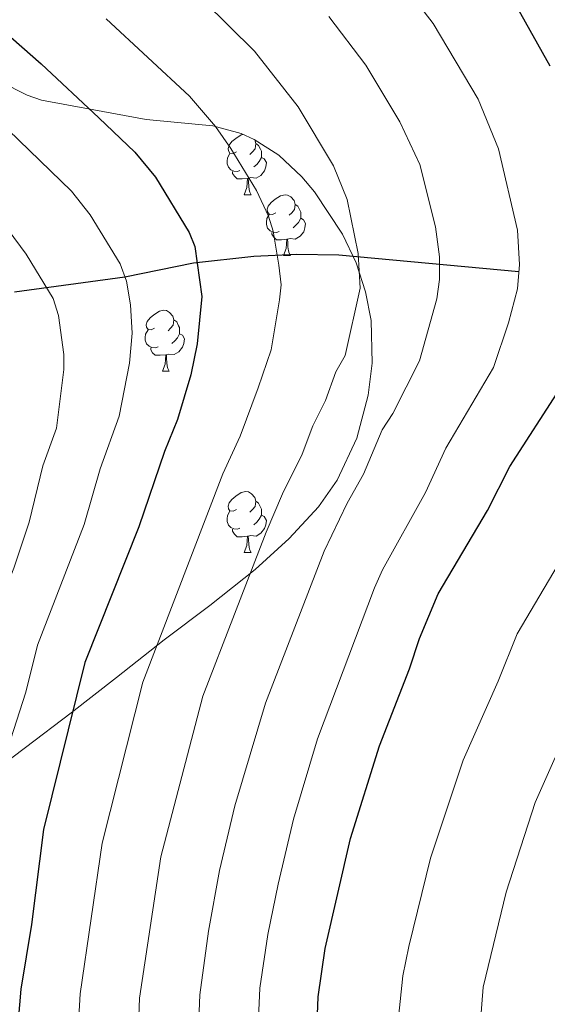
# Model space of a CAD drawing. Units: metres. Extents: x 626266 to 630776, y 775684 to 778737.
# Drawn here: x 629052 to 629139, y 778096 to 778259 of the extents above; entities that cross this region are included whole.
import ezdxf

# ---------------------------------------------------------------- set-up
doc = ezdxf.new("R2010")
doc.units = ezdxf.units.M
doc.header["$MEASUREMENT"] = 0
doc.linetypes.add('DGN Style 3', pattern=[78.599556, 56.14254, -22.457016])
for name, color, linetype, lineweight in [('Carátula', 7, 'Continuous', 0), ('Elementos auxiliares', 7, 'Continuous', 0), ('Entidades rústicas y varios', 7, 'Continuous', 0), ('Hidrografía', 7, 'Continuous', 0), ('Relieve y altimetría', 7, 'Continuous', 0)]:
    doc.layers.add(name, color=color, linetype=linetype, lineweight=lineweight)

msp = doc.modelspace()

# ---------------------------------------------------------------- linework, layer by layer
at = {"layer": 'Carátula', "color": 7, "linetype": 'Continuous', "lineweight": 0}
msp.add_3dface([(626321.898, 775683.749), (630776.1, 775767.868), (630720.02, 778737.35), (626265.818, 778653.231)], dxfattribs=at)
at = {"layer": 'Elementos auxiliares', "color": 250, "linetype": 'Continuous', "lineweight": 0}
msp.add_3dface([(630549.46, 778471.82, 609), (627161.23, 778407.81, 1017.841), (627204.42, 776094.24, 713), (630593.82, 776158.25, 347.573)], dxfattribs=at)
at = {"layer": 'Entidades rústicas y varios', "color": 92, "linetype": 'Continuous', "lineweight": 0, "flags": 128}
for points in [[(629087.939, 778236.706), (629087.409, 778236.441), (629086.879, 778236.496), (629086.614, 778236.866), (629086.559, 778237.291), (629086.719, 778237.811), (629087.199, 778238.406), (629087.834, 778238.936), (629088.734, 778239.521), (629089.024, 778239.583)], [(629090.973, 778238.69), (629091.124, 778238.086), (629091.014, 778237.236), (629090.589, 778236.706), (629090.169, 778236.281)], [(629091.124, 778238.086), (629091.599, 778237.771), (629091.914, 778237.131), (629092.074, 778236.811), (629092.074, 778236.231), (629092.074, 778235.806), (629091.704, 778235.116), (629091.284, 778234.636), (629090.804, 778234.216)], [(629088.524, 778233.626), (629088.099, 778233.466), (629087.514, 778233.526), (629087.039, 778233.736), (629086.614, 778234.161), (629086.399, 778234.746), (629086.399, 778235.166), (629086.454, 778235.751), (629086.879, 778236.441)], [(629092.074, 778235.806), (629092.529, 778235.556), (629092.874, 778234.941), (629092.764, 778234.216), (629092.554, 778233.576), (629091.969, 778232.836), (629091.174, 778232.356), (629090.324, 778232.461), (629089.894, 778232.331)], [(629089.784, 778232.331), (629088.894, 778232.246), (629088.049, 778232.246), (629087.624, 778232.676), (629087.304, 778233.151), (629087.304, 778233.466)], [(629089.239, 778229.646), (629089.674, 778230.806), (629089.784, 778232.331), (629089.894, 778232.331), (629089.929, 778231.746), (629089.964, 778231.061), (629090.034, 778230.446), (629090.149, 778230.046), (629090.364, 778229.646)], [(629089.239, 778229.646), (629090.364, 778229.646)], [(629094.414, 778226.671), (629093.884, 778226.406), (629093.354, 778226.461), (629093.089, 778226.831), (629093.034, 778227.256), (629093.194, 778227.776), (629093.674, 778228.371), (629094.309, 778228.901), (629095.209, 778229.486), (629095.954, 778229.646), (629096.379, 778229.591), (629096.909, 778229.276), (629097.439, 778228.691), (629097.599, 778228.051), (629097.489, 778227.201), (629097.064, 778226.671), (629096.644, 778226.246)], [(629097.599, 778228.051), (629098.074, 778227.736), (629098.389, 778227.096), (629098.549, 778226.776), (629098.549, 778226.196), (629098.549, 778225.771), (629098.179, 778225.081), (629097.759, 778224.601), (629097.279, 778224.181)], [(629094.999, 778223.591), (629094.574, 778223.431), (629093.989, 778223.491), (629093.514, 778223.701), (629093.089, 778224.126), (629092.874, 778224.711), (629092.874, 778225.131), (629092.929, 778225.716), (629093.354, 778226.406)], [(629098.549, 778225.771), (629099.004, 778225.521), (629099.349, 778224.906), (629099.239, 778224.181), (629099.029, 778223.541), (629098.444, 778222.801), (629097.649, 778222.321), (629096.799, 778222.426), (629096.369, 778222.296)], [(629096.259, 778222.296), (629095.369, 778222.211), (629094.524, 778222.211), (629094.099, 778222.641), (629093.779, 778223.116), (629093.779, 778223.431)], [(629095.714, 778219.611), (629096.149, 778220.771), (629096.259, 778222.296), (629096.369, 778222.296), (629096.404, 778221.711), (629096.439, 778221.026), (629096.509, 778220.411), (629096.624, 778220.011), (629096.839, 778219.611)], [(629095.714, 778219.611), (629096.839, 778219.611)], [(629074.436, 778207.623), (629073.906, 778207.358), (629073.376, 778207.413), (629073.111, 778207.783), (629073.056, 778208.208), (629073.216, 778208.728), (629073.696, 778209.323), (629074.331, 778209.853), (629075.231, 778210.438), (629075.976, 778210.598), (629076.401, 778210.543), (629076.931, 778210.228), (629077.461, 778209.643), (629077.621, 778209.003), (629077.511, 778208.153), (629077.086, 778207.623), (629076.666, 778207.198)], [(629077.621, 778209.003), (629078.096, 778208.688), (629078.411, 778208.048), (629078.571, 778207.728), (629078.571, 778207.148), (629078.571, 778206.723), (629078.201, 778206.033), (629077.781, 778205.553), (629077.301, 778205.133)], [(629075.021, 778204.543), (629074.596, 778204.383), (629074.011, 778204.443), (629073.536, 778204.653), (629073.111, 778205.078), (629072.896, 778205.663), (629072.896, 778206.083), (629072.951, 778206.668), (629073.376, 778207.358)], [(629078.571, 778206.723), (629079.026, 778206.473), (629079.371, 778205.858), (629079.261, 778205.133), (629079.051, 778204.493), (629078.466, 778203.753), (629077.671, 778203.273), (629076.821, 778203.378), (629076.391, 778203.248)], [(629076.281, 778203.248), (629075.391, 778203.163), (629074.546, 778203.163), (629074.121, 778203.593), (629073.801, 778204.068), (629073.801, 778204.383)], [(629075.736, 778200.563), (629076.171, 778201.723), (629076.281, 778203.248), (629076.391, 778203.248), (629076.426, 778202.663), (629076.461, 778201.978), (629076.531, 778201.363), (629076.646, 778200.963), (629076.861, 778200.563)], [(629075.736, 778200.563), (629076.861, 778200.563)], [(629087.939, 778177.714), (629087.409, 778177.449), (629086.879, 778177.504), (629086.614, 778177.874), (629086.559, 778178.299), (629086.719, 778178.819), (629087.199, 778179.414), (629087.834, 778179.944), (629088.734, 778180.529), (629089.479, 778180.689), (629089.904, 778180.634), (629090.434, 778180.319), (629090.964, 778179.734), (629091.124, 778179.094), (629091.014, 778178.244), (629090.589, 778177.714), (629090.169, 778177.289)], [(629091.124, 778179.094), (629091.599, 778178.779), (629091.914, 778178.139), (629092.074, 778177.819), (629092.074, 778177.239), (629092.074, 778176.814), (629091.704, 778176.124), (629091.284, 778175.644), (629090.804, 778175.224)], [(629088.524, 778174.634), (629088.099, 778174.474), (629087.514, 778174.534), (629087.039, 778174.744), (629086.614, 778175.169), (629086.399, 778175.754), (629086.399, 778176.174), (629086.454, 778176.759), (629086.879, 778177.449)], [(629092.074, 778176.814), (629092.529, 778176.564), (629092.874, 778175.949), (629092.764, 778175.224), (629092.554, 778174.584), (629091.969, 778173.844), (629091.174, 778173.364), (629090.324, 778173.469), (629089.894, 778173.339)], [(629089.784, 778173.339), (629088.894, 778173.254), (629088.049, 778173.254), (629087.624, 778173.684), (629087.304, 778174.159), (629087.304, 778174.474)], [(629089.239, 778170.654), (629089.674, 778171.814), (629089.784, 778173.339), (629089.894, 778173.339), (629089.929, 778172.754), (629089.964, 778172.069), (629090.034, 778171.454), (629090.149, 778171.054), (629090.364, 778170.654)], [(629089.239, 778170.654), (629090.364, 778170.654)]]:
    msp.add_lwpolyline(points, dxfattribs=at)
at = {"layer": 'Entidades rústicas y varios', "color": 92, "linetype": 'Continuous', "lineweight": 0, "ltscale": 0.5}
msp.add_polyline3d([(629044.354, 778250.628, 1032.877), (629053.467, 778246.046, 1034.473), (629055.807, 778245.217, 1034.896), (629073.05, 778242.068, 1038.044), (629084.059, 778240.993, 1040.04), (629088.697, 778239.729, 1040.973), (629090.854, 778238.767, 1041.466), (629094.909, 778236.154, 1042.473), (629098.705, 778232.594, 1043.479), (629100.791, 778230.13, 1044.034), (629105.441, 778223.128, 1045.439), (629107.673, 778218.4, 1046.293), (629109.234, 778213.653, 1047.025), (629110.141, 778208.912, 1047.589), (629110.317, 778201.865, 1048.019), (629109.644, 778196.596, 1047.902), (629107.785, 778189.516, 1047.175), (629104.542, 778182.587, 1046.067), (629101.453, 778178.168, 1045.261), (629096.657, 778172.96, 1044.259), (629091.033, 778167.822, 1043.081), (629083.534, 778161.908, 1041.329), (629076.037, 778156.227, 1039.165), (629068.163, 778150.037, 1036.367), (629060.669, 778144.201, 1033.296), (629053.175, 778138.474, 1029.819), (629045.914, 778133.079, 1026.062)], dxfattribs=at)
at = {"layer": 'Hidrografía', "color": 142, "linetype": 'DGN Style 3', "lineweight": 25}
msp.add_polyline3d([(629134.493, 778216.945, 1045), (629104.84, 778219.652, 1033.785), (629097.819, 778219.788, 1031.15), (629090.788, 778219.461, 1028.517), (629080.869, 778218.36, 1024.78), (629069.55, 778216.073, 1020), (629051.333, 778213.548, 1012.993)], dxfattribs=at)
at = {"layer": 'Relieve y altimetría', "color": 30, "linetype": 'Continuous', "lineweight": 30, "flags": 128}
for points, elevation in [([(629139.676, 778250.865), (629134.352, 778260.332), (629131.521, 778264.749), (629123.398, 778275.198), (629116.374, 778282.998), (629108.409, 778290.591), (629100.007, 778296.84), (629083.578, 778306.2), (629074.054, 778310.819), (629061.602, 778316.094), (629042.532, 778324.777), (629028.122, 778332.03), (629021.336, 778335.805), (629017.112, 778338.831), (629012.765, 778342.463), (629008.835, 778345.99), (628993.421, 778361.203), (628986.463, 778369.082), (628976.241, 778382.003), (628949.883, 778419.73), (628941.705, 778430.671), (628941.09, 778431.315), (628932.089, 778440.138), (628930.953, 778441.243)], 1050), ([(629027.883, 778272.365), (629047.488, 778258.404), (629055.76, 778251.199), (629065.274, 778242.314), (629071.178, 778236.651), (629074.577, 778232.549), (629080.147, 778223.416), (629081.071, 778221.09), (629082.232, 778212.845), (629081.467, 778205.062), (629080.418, 778199.939), (629078.22, 778192.598), (629076.091, 778187.29), (629071.867, 778174.856), (629062.971, 778152.52), (629056.124, 778124.966), (629054.155, 778109.326), (629052.418, 778098.631), (629051.959, 778093.493)], 1025), ([(629119.662, 777996.91), (629116.107, 778012.3), (629114.759, 778019.906), (629112.834, 778027.684), (629111.5, 778035.266), (629109.647, 778043.049), (629106.513, 778053.074), (629103.973, 778063.412), (629102.182, 778073.765), (629100.909, 778084.47), (629101.438, 778097.407), (629102.543, 778105.343), (629106.741, 778123.467), (629111.546, 778138.782), (629116.458, 778151.452), (629118.104, 778156.467), (629121.191, 778163.846), (629129.314, 778177.552), (629132.992, 778184.814), (629141.34, 778197.673)], 1050)]:
    msp.add_lwpolyline(points, dxfattribs=dict(at, elevation=elevation))
at = {"layer": 'Relieve y altimetría', "color": 30, "linetype": 'Continuous', "lineweight": 0, "flags": 128}
for points, elevation in [([(629014.604, 778268.885), (629040.029, 778249.651), (629046.779, 778243.699), (629060.738, 778230.246), (629063.847, 778226.328), (629068.75, 778218.265), (629069.794, 778215.406), (629070.464, 778211.467), (629070.772, 778206.821), (629070.299, 778201.86), (629068.616, 778193.102), (629065.459, 778184.46), (629062.813, 778175.242), (629055.162, 778155.368), (629053.232, 778147.604), (629047.104, 778128.83), (629042.182, 778101.296), (629041.204, 778089.551), (629041.395, 778078.499), (629042.387, 778063.853), (629044.403, 778051.257), (629046.201, 778043.471), (629051.103, 778026.923), (629057.35, 778004.015)], 1020), ([(629113.273, 778267.103), (629120.392, 778257.882), (629127.77, 778245.375), (629131.158, 778237.21), (629134.277, 778223.804), (629134.592, 778218.132), (629134.257, 778214.116), (629132.809, 778208.53), (629130.32, 778201.18), (629122.477, 778187.839), (629119.095, 778180.561), (629112.014, 778167.773), (629110.724, 778164.806), (629101.319, 778139.914), (629097.353, 778126.691), (629094.812, 778115.972), (629093.094, 778107.652), (629091.821, 778098.803), (629091.134, 778084.185), (629092.414, 778072.531), (629094.244, 778061.608), (629097.523, 778048.91), (629100.406, 778038.354), (629106.427, 778010.628)], 1045), ([(629007.739, 778260.275), (629032.571, 778240.898), (629038.194, 778235.823), (629050.299, 778223.842), (629053.288, 778219.833), (629057.713, 778212.514), (629058.596, 778209.739), (629059.486, 778203.303), (629059.504, 778200.812), (629058.27, 778191.141), (629056.031, 778184.919), (629053.76, 778175.628), (629051.246, 778168.04), (629047.353, 778158.216), (629045.906, 778152.393), (629039.53, 778136.636), (629037.327, 778130.31), (629033.164, 778110.886), (629031.814, 778103.137), (629030.464, 778087.842), (629030.674, 778067.573), (629033.201, 778049.797), (629035.151, 778041.612), (629047.075, 778003.546)], 1015), ([(629082.528, 778261.624), (629090.936, 778253.338), (629098.135, 778244.148), (629103.958, 778234.395), (629106.212, 778228.834), (629108.031, 778219.968), (629108.322, 778214.238), (629105.893, 778203.121), (629104.327, 778200.428), (629102.629, 778195.724), (629100.564, 778191.559), (629098.795, 778186.881), (629095.509, 778180.341), (629092.817, 778173.981), (629082.397, 778146.944), (629075.468, 778120.469), (629071.984, 778097.142), (629071.52, 778085.292)], 1035), ([(629066.472, 778258.663), (629080.217, 778245.92), (629084.487, 778240.889), (629087.006, 778237.281), (629091.233, 778230.363), (629093.202, 778226.132), (629093.983, 778223.644), (629094.937, 778218.053), (629095.312, 778214.792), (629095.063, 778212.304), (629093.68, 778204.091), (629091.513, 778197.808), (629088.532, 778189.813), (629085.715, 778183.621), (629072.536, 778149.295), (629065.796, 778122.717), (629062.201, 778097.886), (629061.636, 778088.278), (629062.083, 778078.431), (629063.378, 778066.343), (629066.212, 778050.553), (629068.744, 778040.835), (629071.948, 778028.932), (629077.387, 778005.613)], 1030), ([(629103.148, 778259.008), (629109.263, 778251.015), (629114.875, 778241.642), (629118.187, 778234.611), (629120.761, 778224.36), (629121.419, 778219.402), (629121.443, 778215.665), (629120.99, 778212.485), (629118.143, 778202.233), (629113.703, 778193.546), (629111.962, 778190.864), (629108.876, 778183.57), (629106.188, 778178.772), (629102.4, 778170.881), (629092.714, 778145.779), (629087.698, 778128.902), (629085.14, 778118.22), (629083.35, 778108.231), (629081.899, 778097.718), (629081.359, 778083.901)], 1040), ([(629132.1, 777999.193), (629128.071, 778015.038), (629123.568, 778036.964), (629121.07, 778046.855), (629116.613, 778065.599), (629114.435, 778082.557), (629114.295, 778086.9), (629114.642, 778093.981), (629115.399, 778100.842), (629116.337, 778105.702), (629119.921, 778120.264), (629125.313, 778136.414), (629131.11, 778149.459), (629134.203, 778157.263), (629143.153, 778172.304)], 1055), ([(629140.592, 778015.341), (629136.032, 778037.008), (629133.432, 778047.658), (629132.423, 778054.059), (629129.253, 778067.787), (629127.55, 778085.626), (629128.624, 778098.96), (629132.402, 778114.661), (629137.203, 778129.415), (629140.502, 778136.864)], 1060)]:
    msp.add_lwpolyline(points, dxfattribs=dict(at, elevation=elevation))

doc.saveas('drawing.dxf')
